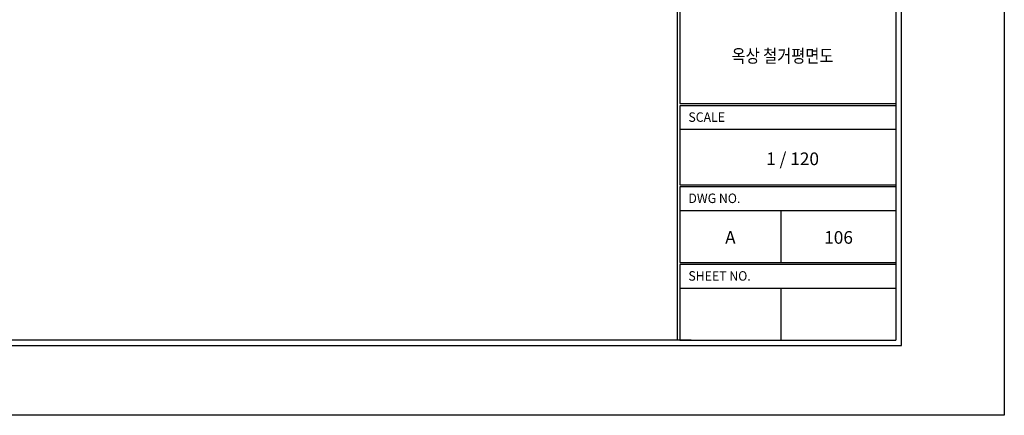
# Model space of a CAD drawing. Units: millimetres. Extents: x -9208994 to -8049998, y -3367049 to -2212865.
# Drawn here: x -8716987 to -8700187, y -3170943 to -3164191 of the extents above; entities that cross this region are included whole.
import ezdxf

# ---------------------------------------------------------------- set-up
doc = ezdxf.new("R2010")
doc.units = ezdxf.units.MM
doc.header["$LTSCALE"] = 1000
doc.layers.get('0').update_dxf_attribs({"linetype": 'CONTINUOUS'})
doc.layers.add('00-SHEET', color=4, linetype='CONTINUOUS')
doc.layers.add('TEX', color=3, linetype='CONTINUOUS')
doc.layers.add('안보임', color=8, linetype='CONTINUOUS', plot=False)
doc.styles.add('SH', font='txt')
doc.styles.add('SH-맑은고딕', font='malgun.ttf', dxfattribs={"width": 0.95})

# ---------------------------------------------------------------- blocks, each defined once
blk = doc.blocks.new('F01')
at = {"color": 4}
for p, q in [((70274, 991), (70274, 28709)), ((70274, 991), (70274, 28709)), ((31806, 991), (70274, 991))]:
    blk.add_line(p, q, dxfattribs=at)
at = {"layer": '00-SHEET'}
for p, q in [((67083, 28630), (67083, 1070)), ((67124, 7273), (67124, 4434)), ((67124, 4434), (70195, 4434)), ((70195, 4403), (67124, 4403)), ((67124, 4403), (67124, 3279)), ((67124, 4069), (70195, 4069)), ((67124, 3279), (70195, 3279)), ((70195, 3248), (67124, 3248)), ((67124, 3248), (67124, 2174)), ((67124, 2914), (70195, 2914)), ((68560, 2914), (68560, 2174)), ((67124, 2174), (70195, 2174)), ((70195, 2143), (67124, 2143)), ((67124, 2143), (67124, 1070)), ((67124, 1810), (70195, 1810)), ((68560, 1810), (68560, 1070)), ((67283, 1070), (31885, 1070))]:
    blk.add_line(p, q, dxfattribs=at)
at = {"layer": '00-SHEET', "color": 4}
for p in [(70195, 28630), (67124, 1070)]:
    blk.add_line(p, (70195, 1070), dxfattribs=at)
at = {"layer": '안보임'}
for p, q in [((71736, 29700), (71736, 0)), ((71736, 0), (29736, 0))]:
    blk.add_line(p, q, dxfattribs=at)
at = {"layer": 'TEX', "style": 'SH-맑은고딕', "width": 0.95}
for s, p in [('SCALE', (67244, 4174)), ('DWG NO.', (67244, 3019)), ('SHEET NO.', (67244, 1915))]:
    blk.add_text(s, height=135, dxfattribs=at).set_placement(p)

msp = doc.modelspace()

# ---------------------------------------------------------------- block references
at = {"xscale": 1.199999999953434, "yscale": 1.199999999953434, "zscale": 1.2}
msp.add_blockref('F01', (-8786269.6, -3170943.3), dxfattribs=at)

# ---------------------------------------------------------------- texts
at = {"layer": 'TEX', "style": 'SH', "width": 0.85}
msp.add_text('옥상 철거평면도', height=225, dxfattribs=at).set_placement((-8704840.2, -3164921.4))
at = {"layer": 'TEX', "style": 'SH'}
for s, p in [('1 / 120', (-8704250.1, -3166673.5)), ('A', (-8704950.2, -3168015.1)), ('106', (-8703260, -3168015.1))]:
    msp.add_text(s, height=216, dxfattribs=at).set_placement(p)

doc.saveas('drawing.dxf')
